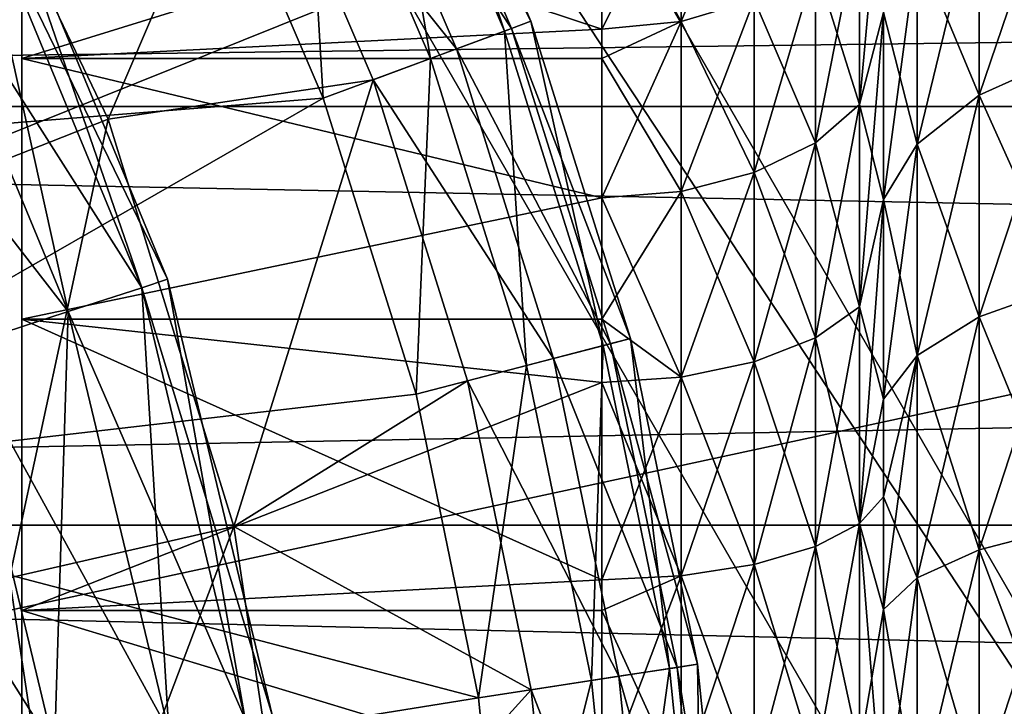
# Model space of a CAD drawing. Extents: x -188 to 188, y -149 to 32.
# Drawn here: x 119 to 122, y 2 to 4 of the extents above; entities that cross this region are included whole.
import ezdxf

# ---------------------------------------------------------------- set-up
doc = ezdxf.new("R2010")
doc.units = 0
doc.header["$MEASUREMENT"] = 0
for name, color, linetype in [('L11', 7, 'Continuous'), ('L3', 7, 'Continuous'), ('L5', 7, 'Continuous'), ('L8', 7, 'Continuous')]:
    doc.layers.add(name, color=color, linetype=linetype)

msp = doc.modelspace()

# ---------------------------------------------------------------- linework, layer by layer
at = {"layer": 'L11', "color": 7}
for points in [[(110, 0), (115.07, 29.56848), (119.9942, 28.28632)], [(110, 0), (119.9942, 28.28632), (124.6308, 26.19042)], [(124.6308, 26.19042), (128.8466, 23.34107), (110, 0)], [(110, 0), (128.8466, 23.34107), (132.5202, 19.82024)], [(136.3312, 0, 12.25041), (123.1656, 22.80345, 12.25041), (121.0119, 19.07325, 18.28999)], [(110, 0), (132.5202, 19.82024), (135.5459, 15.72922)], [(132.0239, 0, 18.28999), (121.0119, 19.07325, 18.28999), (119.2225, 15.97392, 24.67631)], [(136.3312, 0, 12.25041), (121.0119, 19.07325, 18.28999), (132.0239, 0, 18.28999)], [(128.4451, 0, 24.67631), (119.2225, 15.97392, 24.67631), (117.8158, 13.53732, 31.34368)], [(132.0239, 0, 18.28999), (119.2225, 15.97392, 24.67631), (128.4451, 0, 24.67631)], [(135.5459, 15.72922), (137.8367, 11.18569), (110, 0)], [(125.6315, 0, 31.34368), (117.8158, 13.53732, 31.34368), (116.8061, 11.78851, 38.22355)], [(128.4451, 0, 24.67631), (117.8158, 13.53732, 31.34368), (125.6315, 0, 31.34368)], [(123.6122, 0, 38.22355), (116.8061, 11.78851, 38.22355), (116.3509, 11, 43)], [(125.6315, 0, 31.34368), (116.8061, 11.78851, 38.22355), (123.6122, 0, 38.22355)], [(110, 0), (137.8367, 11.18569), (139.3267, 6.320378)], [(116.3509, 11, 43), (116.3509, -11, 43), (122.7017, 0, 43)], [(123.6122, 0, 38.22355), (116.3509, 11, 43), (122.7017, 0, 43)], [(110, 0), (139.3267, 6.320378), (139.973, 1.273236)]]:
    msp.add_3dface(points, dxfattribs=at)
at = {"layer": 'L3', "color": 7}
for points in [[(119, 5.873284, 59.56083), (119, 5.873284, 58.43917), (119, 0, 59)], [(119, 0, 59), (119, 5.873284, 58.43917), (119, 5.661008, 57.33778)], [(119, 0, 59), (119, 5.661008, 60.66222), (119, 5.873284, 59.56083)], [(119, 0, 59), (119, 5.661008, 57.33778), (119, 5.244129, 56.29646)], [(119, 0, 59), (119, 5.244129, 61.70354), (119, 5.661008, 60.66222)], [(119, 5.244129, 56.29646), (119, 4.637713, 55.35286), (119, 0, 59)], [(119, 4.637713, 62.64714), (119, 5.244129, 61.70354), (119, 0, 59)], [(121.0322, 3.966575, 54.63236), (119, 3.863678, 54.54108), (119, 4.637713, 55.35286)], [(121.0322, 3.966575, 54.63236), (119, 4.637713, 55.35286), (121.0322, 4.492531, 55.17545)], [(121.0322, 4.492531, 62.82455), (119, 4.637713, 62.64714), (119, 3.863678, 63.45892)], [(119, 0, 59), (119, 4.637713, 55.35286), (119, 3.863678, 54.54108)], [(119, 0, 59), (119, 3.863678, 63.45892), (119, 4.637713, 62.64714)], [(122.0193, 4.024849, 53.59369), (121.9358, 3.702515, 53.69217), (122.0193, 4.625269, 54.0975)], [(122.0193, 4.625269, 54.0975), (121.9358, 3.702515, 53.69217), (121.9358, 4.350868, 54.20921)], [(121.3105, 4.522612, 55.14984), (121.5668, 4.610478, 55.07504), (121.3105, 3.993134, 54.60312)], [(121.3105, 3.993134, 54.60312), (121.5668, 4.610478, 55.07504), (121.5668, 4.070714, 54.51769)], [(122.3553, 3.734695, 65.46868), (122.6566, 3.870214, 65.70341), (122.6566, 4.622262, 65.20878)], [(122.3553, 3.734695, 65.46868), (122.6566, 4.622262, 65.20878), (122.3553, 4.46041, 64.99137)], [(122.3553, 4.46041, 53.00863), (122.6566, 4.622262, 52.79122), (122.6566, 3.870214, 52.29659)], [(121.3105, 3.993134, 54.60312), (121.0322, 3.966575, 54.63236), (121.3105, 4.522612, 55.14984)], [(121.0322, 3.966575, 54.63236), (121.0322, 4.492531, 55.17545), (121.3105, 4.522612, 55.14984)], [(121.3105, 4.522612, 62.85016), (121.0322, 4.492531, 62.82455), (121.3105, 3.993134, 63.39688)], [(121.3105, 3.993134, 63.39688), (121.5668, 4.070714, 63.48231), (121.3105, 4.522612, 62.85016)], [(121.0322, 4.492531, 62.82455), (119, 3.863678, 63.45892), (121.0322, 3.966575, 63.36764)], [(121.0322, 4.492531, 62.82455), (121.0322, 3.966575, 63.36764), (121.3105, 3.993134, 63.39688)], [(122.1376, 3.563799, 65.17268), (122.3553, 3.734695, 65.46868), (122.3553, 4.46041, 64.99137)], [(122.1376, 3.563799, 65.17268), (122.3553, 4.46041, 64.99137), (122.1376, 4.256307, 64.71721)], [(122.1376, 4.256307, 53.28279), (122.3553, 4.46041, 53.00863), (122.3553, 3.734695, 52.53132)], [(122.3553, 4.46041, 53.00863), (122.6566, 3.870214, 52.29659), (122.3553, 3.734695, 52.53132)], [(121.7809, 4.193184, 63.61716), (121.9358, 3.702515, 64.30783), (121.9358, 4.350868, 63.79079)], [(121.7809, 4.193184, 54.38284), (121.9358, 4.350868, 54.20921), (121.7809, 3.568328, 53.88453)], [(121.7809, 3.568328, 53.88453), (121.9358, 4.350868, 54.20921), (121.9358, 3.702515, 53.69217)], [(121.9358, 3.702515, 64.30783), (122.0193, 4.024849, 64.40631), (121.9358, 4.350868, 63.79079)], [(122.1376, 3.563799, 52.82732), (122.0193, 4.024849, 53.59369), (122.1376, 4.256307, 53.28279)], [(122.1376, 4.256307, 64.71721), (122.0193, 4.024849, 64.40631), (122.0193, 3.37, 64.83701)], [(122.1376, 4.256307, 64.71721), (122.0193, 3.37, 64.83701), (122.1376, 3.563799, 65.17268)], [(122.1376, 4.256307, 53.28279), (122.3553, 3.734695, 52.53132), (122.1376, 3.563799, 52.82732)], [(121.5668, 4.070714, 63.48231), (121.7809, 3.568328, 64.11547), (121.7809, 4.193184, 63.61716)], [(121.5668, 4.070714, 54.51769), (121.7809, 4.193184, 54.38284), (121.5668, 3.464109, 54.03394)], [(121.5668, 3.464109, 54.03394), (121.7809, 4.193184, 54.38284), (121.7809, 3.568328, 53.88453)], [(121.7809, 3.568328, 64.11547), (121.9358, 3.702515, 64.30783), (121.7809, 4.193184, 63.61716)], [(121.3105, 3.993134, 63.39688), (121.5668, 3.464109, 63.96606), (121.5668, 4.070714, 63.48231)], [(121.3105, 3.993134, 54.60312), (121.5668, 4.070714, 54.51769), (121.3105, 3.39809, 54.12858)], [(121.3105, 3.39809, 54.12858), (121.5668, 4.070714, 54.51769), (121.5668, 3.464109, 54.03394)], [(121.5668, 3.464109, 63.96606), (121.7809, 3.568328, 64.11547), (121.5668, 4.070714, 63.48231)], [(122.0193, 3.37, 53.16299), (121.9358, 2.993367, 53.26228), (122.0193, 4.024849, 53.59369)], [(122.0193, 4.024849, 53.59369), (121.9358, 2.993367, 53.26228), (121.9358, 3.702515, 53.69217)], [(121.9358, 3.702515, 64.30783), (122.0193, 3.37, 64.83701), (122.0193, 4.024849, 64.40631)], [(122.1376, 3.563799, 52.82732), (122.0193, 3.37, 53.16299), (122.0193, 4.024849, 53.59369)], [(121.3105, 3.39809, 54.12858), (121.0322, 3.375488, 54.16098), (121.3105, 3.993134, 54.60312)], [(121.0322, 3.375488, 54.16098), (121.0322, 3.863678, 54.54108), (121.3105, 3.993134, 54.60312)], [(121.3105, 3.993134, 54.60312), (121.0322, 3.863678, 54.54108), (121.0322, 3.966575, 54.63236)], [(121.3105, 3.993134, 63.39688), (121.0322, 3.966575, 63.36764), (121.0322, 3.863678, 63.45892)], [(121.3105, 3.993134, 63.39688), (121.0322, 3.863678, 63.45892), (121.3105, 3.39809, 63.87142)], [(121.3105, 3.39809, 63.87142), (121.5668, 3.464109, 63.96606), (121.3105, 3.993134, 63.39688)], [(121.0322, 3.863678, 54.54108), (119, 3.863678, 54.54108), (121.0322, 3.966575, 54.63236)], [(119, 3.863678, 63.45892), (121.0322, 3.863678, 63.45892), (121.0322, 3.966575, 63.36764)], [(122.3553, 2.958474, 65.85851), (122.6566, 3.065827, 66.10738), (122.6566, 3.870214, 65.70341)], [(122.3553, 2.958474, 65.85851), (122.6566, 3.870214, 65.70341), (122.3553, 3.734695, 65.46868)], [(122.3553, 3.734695, 52.53132), (122.6566, 3.870214, 52.29659), (122.6566, 3.065827, 51.89262)], [(121.0322, 3.375488, 54.16098), (119, 2.95, 53.89045), (119, 3.863678, 54.54108)], [(121.0322, 3.375488, 54.16098), (119, 3.863678, 54.54108), (121.0322, 3.863678, 54.54108)], [(119, 2.95, 64.10955), (121.0322, 3.375488, 63.83902), (119, 3.863678, 63.45892)], [(119, 3.863678, 63.45892), (121.0322, 3.375488, 63.83902), (121.0322, 3.863678, 63.45892)], [(119, 0, 59), (119, 3.863678, 54.54108), (119, 2.95, 53.89045)], [(119, 0, 59), (119, 2.95, 64.10955), (119, 3.863678, 63.45892)], [(121.3105, 3.39809, 63.87142), (121.0322, 3.863678, 63.45892), (121.0322, 3.375488, 63.83902)], [(122.1376, 2.823097, 65.54468), (122.3553, 2.958474, 65.85851), (122.3553, 3.734695, 65.46868)], [(122.1376, 2.823097, 65.54468), (122.3553, 3.734695, 65.46868), (122.1376, 3.563799, 65.17268)], [(122.1376, 3.563799, 52.82732), (122.3553, 3.734695, 52.53132), (122.3553, 2.958474, 52.14149)], [(122.3553, 3.734695, 52.53132), (122.6566, 3.065827, 51.89262), (122.3553, 2.958474, 52.14149)], [(121.7809, 3.568328, 64.11547), (121.9358, 2.993367, 64.73772), (121.9358, 3.702515, 64.30783)], [(121.7809, 3.568328, 53.88453), (121.9358, 3.702515, 53.69217), (121.7809, 2.884881, 53.47022)], [(121.7809, 2.884881, 53.47022), (121.9358, 3.702515, 53.69217), (121.9358, 2.993367, 53.26228)], [(121.9358, 2.993367, 64.73772), (122.0193, 3.37, 64.83701), (121.9358, 3.702515, 64.30783)], [(121.5668, 3.464109, 63.96606), (121.7809, 2.884881, 64.52978), (121.7809, 3.568328, 64.11547)], [(121.5668, 3.464109, 54.03394), (121.7809, 3.568328, 53.88453), (121.5668, 2.800623, 53.63173)], [(121.5668, 2.800623, 53.63173), (121.7809, 3.568328, 53.88453), (121.7809, 2.884881, 53.47022)], [(121.7809, 2.884881, 64.52978), (121.9358, 2.993367, 64.73772), (121.7809, 3.568328, 64.11547)], [(122.1376, 2.823097, 52.45532), (122.0193, 3.37, 53.16299), (122.1376, 3.563799, 52.82732)], [(122.1376, 3.563799, 65.17268), (122.0193, 3.37, 64.83701), (122.0193, 2.669578, 65.18878)], [(122.1376, 3.563799, 65.17268), (122.0193, 2.669578, 65.18878), (122.1376, 2.823097, 65.54468)], [(122.1376, 3.563799, 52.82732), (122.3553, 2.958474, 52.14149), (122.1376, 2.823097, 52.45532)], [(121.3105, 3.39809, 63.87142), (121.5668, 2.800623, 64.36827), (121.5668, 3.464109, 63.96606)], [(121.3105, 3.39809, 54.12858), (121.5668, 3.464109, 54.03394), (121.3105, 2.747249, 53.73404)], [(121.3105, 2.747249, 53.73404), (121.5668, 3.464109, 54.03394), (121.5668, 2.800623, 53.63173)], [(121.5668, 2.800623, 64.36827), (121.7809, 2.884881, 64.52978), (121.5668, 3.464109, 63.96606)], [(121.3105, 2.747249, 53.73404), (121.0322, 2.95, 53.89045), (121.3105, 3.39809, 54.12858)], [(121.3105, 3.39809, 54.12858), (121.0322, 2.95, 53.89045), (121.0322, 3.375488, 54.16098)], [(121.3105, 3.39809, 63.87142), (121.0322, 3.375488, 63.83902), (121.3105, 2.747249, 64.26596)], [(121.3105, 2.747249, 64.26596), (121.5668, 2.800623, 64.36827), (121.3105, 3.39809, 63.87142)], [(121.0322, 2.95, 53.89045), (119, 2.95, 53.89045), (121.0322, 3.375488, 54.16098)], [(119, 2.95, 64.10955), (121.0322, 2.95, 64.10955), (121.0322, 3.375488, 63.83902)], [(121.0322, 3.375488, 63.83902), (121.0322, 2.95, 64.10955), (121.3105, 2.747249, 64.26596)], [(122.0193, 2.669578, 52.81122), (121.9358, 2.235068, 52.9266), (122.0193, 3.37, 53.16299)], [(122.0193, 3.37, 53.16299), (121.9358, 2.235068, 52.9266), (121.9358, 2.993367, 53.26228)], [(121.9358, 2.993367, 64.73772), (122.0193, 2.669578, 65.18878), (122.0193, 3.37, 64.83701)], [(122.1376, 2.823097, 52.45532), (122.0193, 2.669578, 52.81122), (122.0193, 3.37, 53.16299)], [(122.3553, 2.142245, 66.1556), (122.6566, 2.219979, 66.41525), (122.6566, 3.065827, 66.10738)], [(122.3553, 2.142245, 66.1556), (122.6566, 3.065827, 66.10738), (122.3553, 2.958474, 65.85851)], [(122.3553, 2.958474, 52.14149), (122.6566, 3.065827, 51.89262), (122.6566, 2.219979, 51.58475)], [(121.7809, 2.884881, 64.52978), (121.9358, 2.235068, 65.0734), (121.9358, 2.993367, 64.73772)], [(121.7809, 2.884881, 53.47022), (121.9358, 2.993367, 53.26228), (121.7809, 2.154064, 53.14671)], [(121.7809, 2.154064, 53.14671), (121.9358, 2.993367, 53.26228), (121.9358, 2.235068, 52.9266)], [(121.9358, 2.235068, 65.0734), (122.0193, 2.669578, 65.18878), (121.9358, 2.993367, 64.73772)], [(121.0322, 2.95, 53.89045), (121.0322, 2.728976, 53.76906), (119, 2.95, 53.89045)], [(119, 2.95, 53.89045), (121.0322, 2.728976, 53.76906), (121.0322, 2.037654, 53.46304)], [(119, 2.95, 53.89045), (121.0322, 2.037654, 53.46304), (119, 1.929701, 53.4245)], [(119, 1.929701, 64.5755), (121.0322, 2.728976, 64.23094), (119, 2.95, 64.10955)], [(119, 2.95, 64.10955), (121.0322, 2.728976, 64.23094), (121.0322, 2.95, 64.10955)], [(119, 2.95, 53.89045), (119, 1.929701, 53.4245), (119, 0, 59)], [(119, 1.929701, 64.5755), (119, 2.95, 64.10955), (119, 0, 59)], [(121.3105, 2.747249, 53.73404), (121.0322, 2.728976, 53.76906), (121.0322, 2.95, 53.89045)], [(121.3105, 2.747249, 64.26596), (121.0322, 2.95, 64.10955), (121.0322, 2.728976, 64.23094)], [(122.1376, 2.044218, 65.82816), (122.3553, 2.142245, 66.1556), (122.3553, 2.958474, 65.85851)], [(122.1376, 2.044218, 65.82816), (122.3553, 2.958474, 65.85851), (122.1376, 2.823097, 65.54468)], [(122.1376, 2.823097, 52.45532), (122.3553, 2.958474, 52.14149), (122.3553, 2.142245, 51.8444)], [(122.3553, 2.958474, 52.14149), (122.6566, 2.219979, 51.58475), (122.3553, 2.142245, 51.8444)], [(121.5668, 2.800623, 64.36827), (121.7809, 2.154064, 64.85329), (121.7809, 2.884881, 64.52978)], [(121.5668, 2.800623, 53.63173), (121.7809, 2.884881, 53.47022), (121.5668, 2.09115, 53.31767)], [(121.5668, 2.09115, 53.31767), (121.7809, 2.884881, 53.47022), (121.7809, 2.154064, 53.14671)], [(121.7809, 2.154064, 64.85329), (121.9358, 2.235068, 65.0734), (121.7809, 2.884881, 64.52978)], [(121.3105, 2.747249, 64.26596), (121.5668, 2.09115, 64.68233), (121.5668, 2.800623, 64.36827)], [(121.3105, 2.747249, 53.73404), (121.5668, 2.800623, 53.63173), (121.3105, 2.051298, 53.42596)], [(121.3105, 2.051298, 53.42596), (121.5668, 2.800623, 53.63173), (121.5668, 2.09115, 53.31767)], [(121.5668, 2.09115, 64.68233), (121.7809, 2.154064, 64.85329), (121.5668, 2.800623, 64.36827)], [(122.0193, 2.32776, 52.67472), (122.1376, 2.823097, 52.45532), (122.0193, 1.933054, 52.54315)], [(122.0193, 1.933054, 52.54315), (122.1376, 2.823097, 52.45532), (122.1376, 2.044218, 52.17184)], [(122.0193, 2.32776, 52.67472), (122.0193, 2.669578, 52.81122), (122.1376, 2.823097, 52.45532)], [(122.1376, 2.823097, 65.54468), (122.0193, 2.669578, 65.18878), (122.0193, 2.32776, 65.32528)], [(122.1376, 2.823097, 65.54468), (122.0193, 2.32776, 65.32528), (122.1376, 2.044218, 65.82816)], [(122.1376, 2.823097, 52.45532), (122.3553, 2.142245, 51.8444), (122.1376, 2.044218, 52.17184)], [(119, 1.929701, 64.5755), (121.0322, 2.037654, 64.53696), (121.0322, 2.728976, 64.23094)], [(121.3105, 2.051298, 53.42596), (121.0322, 2.037654, 53.46304), (121.3105, 2.747249, 53.73404)], [(121.0322, 2.037654, 53.46304), (121.0322, 2.728976, 53.76906), (121.3105, 2.747249, 53.73404)], [(121.3105, 2.747249, 64.26596), (121.0322, 2.728976, 64.23094), (121.3105, 2.051298, 64.57404)], [(121.0322, 2.728976, 64.23094), (121.0322, 2.037654, 64.53696), (121.3105, 2.051298, 64.57404)], [(121.3105, 2.051298, 64.57404), (121.5668, 2.09115, 64.68233), (121.3105, 2.747249, 64.26596)], [(122.0193, 2.32776, 52.67472), (121.9358, 2.235068, 52.9266), (122.0193, 2.669578, 52.81122)], [(121.9358, 2.235068, 65.0734), (122.0193, 2.32776, 65.32528), (122.0193, 2.669578, 65.18878)], [(122.0193, 1.933054, 52.54315), (121.9358, 2.235068, 52.9266), (122.0193, 2.32776, 52.67472)], [(122.0193, 1.933054, 65.45685), (122.0193, 2.32776, 65.32528), (121.9358, 2.235068, 65.0734)], [(122.0193, 2.32776, 65.32528), (122.0193, 1.933054, 65.45685), (122.1376, 2.044218, 65.82816)], [(121.7809, 2.154064, 64.85329), (121.9358, 1.440068, 65.30935), (121.9358, 2.235068, 65.0734)], [(121.7809, 2.154064, 53.14671), (121.9358, 2.235068, 52.9266), (121.7809, 1.387877, 52.91931)], [(121.7809, 1.387877, 52.91931), (121.9358, 2.235068, 52.9266), (121.9358, 1.440068, 52.69065)], [(122.0193, 1.933054, 52.54315), (121.9358, 1.440068, 52.69065), (121.9358, 2.235068, 52.9266)], [(122.0193, 1.933054, 65.45685), (121.9358, 2.235068, 65.0734), (122.0193, 1.170389, 65.6376)], [(122.0193, 1.170389, 65.6376), (121.9358, 2.235068, 65.0734), (121.9358, 1.440068, 65.30935)], [(122.3553, 1.297046, 66.35591), (122.6566, 1.344111, 66.62283), (122.6566, 2.219979, 66.41525)], [(122.3553, 1.297046, 66.35591), (122.6566, 2.219979, 66.41525), (122.3553, 2.142245, 66.1556)], [(122.3553, 2.142245, 51.8444), (122.6566, 2.219979, 51.58475), (122.6566, 1.344111, 51.37717)], [(121.5668, 2.09115, 64.68233), (121.7809, 1.387877, 65.08069), (121.7809, 2.154064, 64.85329)], [(121.5668, 2.09115, 53.31767), (121.7809, 2.154064, 53.14671), (121.5668, 1.347342, 53.09691)], [(121.5668, 1.347342, 53.09691), (121.7809, 2.154064, 53.14671), (121.7809, 1.387877, 52.91931)], [(121.7809, 1.387877, 65.08069), (121.9358, 1.440068, 65.30935), (121.7809, 2.154064, 64.85329)], [(122.1376, 1.237694, 66.01931), (122.3553, 1.297046, 66.35591), (122.3553, 2.142245, 66.1556)], [(122.1376, 1.237694, 66.01931), (122.3553, 2.142245, 66.1556), (122.1376, 2.044218, 65.82816)], [(122.1376, 2.044218, 52.17184), (122.3553, 2.142245, 51.8444), (122.3553, 1.297046, 51.64409)], [(122.3553, 2.142245, 51.8444), (122.6566, 1.344111, 51.37717), (122.3553, 1.297046, 51.64409)], [(121.3105, 2.051298, 64.57404), (121.5668, 1.347342, 64.90309), (121.5668, 2.09115, 64.68233)], [(121.3105, 2.051298, 53.42596), (121.5668, 2.09115, 53.31767), (121.3105, 1.321664, 53.20941)], [(121.3105, 1.321664, 53.20941), (121.5668, 2.09115, 53.31767), (121.5668, 1.347342, 53.09691)], [(121.5668, 1.347342, 64.90309), (121.7809, 1.387877, 65.08069), (121.5668, 2.09115, 64.68233)], [(119, 1.929701, 53.4245), (121.0322, 2.037654, 53.46304), (121.0322, 1.929701, 53.4245)], [(121.0322, 1.929701, 64.5755), (121.0322, 2.037654, 64.53696), (119, 1.929701, 64.5755)], [(121.3105, 1.321664, 53.20941), (121.0322, 1.312874, 53.24793), (121.3105, 2.051298, 53.42596)], [(121.0322, 1.312874, 53.24793), (121.0322, 1.929701, 53.4245), (121.3105, 2.051298, 53.42596)], [(121.3105, 2.051298, 53.42596), (121.0322, 1.929701, 53.4245), (121.0322, 2.037654, 53.46304)], [(121.3105, 2.051298, 64.57404), (121.0322, 2.037654, 64.53696), (121.0322, 1.929701, 64.5755)], [(121.3105, 2.051298, 64.57404), (121.0322, 1.929701, 64.5755), (121.3105, 1.321664, 64.79059)], [(121.3105, 1.321664, 64.79059), (121.5668, 1.347342, 64.90309), (121.3105, 2.051298, 64.57404)], [(122.0193, 1.933054, 52.54315), (122.1376, 2.044218, 52.17184), (122.1376, 1.237694, 51.98069)], [(122.1376, 2.044218, 65.82816), (122.0193, 1.933054, 65.45685), (122.0193, 1.170389, 65.6376)], [(122.1376, 2.044218, 65.82816), (122.0193, 1.170389, 65.6376), (122.1376, 1.237694, 66.01931)], [(122.1376, 2.044218, 52.17184), (122.3553, 1.297046, 51.64409), (122.1376, 1.237694, 51.98069)], [(122.0193, 1.170389, 52.3624), (121.9358, 1.440068, 52.69065), (122.0193, 1.933054, 52.54315)], [(122.0193, 1.933054, 52.54315), (122.1376, 1.237694, 51.98069), (122.0193, 1.170389, 52.3624)], [(119, 1.929701, 53.4245), (121.0322, 1.312874, 53.24793), (119, 0.839658, 53.16005)], [(119, 1.929701, 53.4245), (121.0322, 1.929701, 53.4245), (121.0322, 1.312874, 53.24793)], [(121.0322, 1.929701, 64.5755), (119, 1.929701, 64.5755), (121.0322, 1.312874, 64.75207)], [(121.0322, 1.312874, 64.75207), (119, 1.929701, 64.5755), (119, 0.839658, 64.83995)], [(119, 0, 59), (119, 1.929701, 53.4245), (119, 0.839658, 53.16005)], [(119, 0, 59), (119, 0.839658, 64.83995), (119, 1.929701, 64.5755)], [(121.3105, 1.321664, 64.79059), (121.0322, 1.929701, 64.5755), (121.0322, 1.312874, 64.75207)]]:
    msp.add_3dface(points, dxfattribs=at)
at = {"layer": 'L5', "color": 7}
for points in [[(120.3248, 5.064533, 67.21035), (120.236, 5.020999, 67.64387), (120.6915, 3.959679, 67.64387)], [(120.2598, 5.03267, 51.3112), (120.3248, 5.064533, 51.68466), (120.7841, 3.99401, 51.68466)], [(120.3248, 5.064533, 51.68466), (120.3248, 5.064533, 67.21035), (120.7841, 3.99401, 51.68466)], [(120.7841, 3.99401, 51.68466), (120.3248, 5.064533, 67.21035), (120.7841, 3.99401, 67.21035)], [(120.3248, 5.064533, 67.21035), (120.6915, 3.959679, 67.64387), (120.7841, 3.99401, 67.21035)], [(120.236, 5.020999, 67.64387), (119.9873, 4.899004, 67.99167), (120.4317, 3.86347, 67.99167)], [(120.0743, 4.941691, 50.99179), (120.2598, 5.03267, 51.3112), (120.7163, 3.968882, 51.3112)], [(120.236, 5.020999, 67.64387), (120.4317, 3.86347, 67.99167), (120.6915, 3.959679, 67.64387)], [(120.2598, 5.03267, 51.3112), (120.7841, 3.99401, 51.68466), (120.7163, 3.968882, 51.3112)], [(118.5514, 3.356172, 49.58107), (118.6549, 4.996918, 50.2556), (119.303, 3.651158, 50.2556)], [(118.6549, 4.996918, 50.2556), (119.7952, 4.804761, 50.77263), (119.303, 3.651158, 50.2556)], [(119.7952, 4.804761, 50.77263), (120.0743, 4.941691, 50.99179), (120.5226, 3.897134, 50.99179)], [(120.0743, 4.941691, 50.99179), (120.7163, 3.968882, 51.3112), (120.5226, 3.897134, 50.99179)], [(119.9873, 4.899004, 67.99167), (119.6278, 4.722667, 68.18501), (120.0562, 3.724407, 68.18501)], [(119.9873, 4.899004, 67.99167), (120.0562, 3.724407, 68.18501), (120.4317, 3.86347, 67.99167)], [(119.303, 3.651158, 50.2556), (119.7952, 4.804761, 50.77263), (120.231, 3.789148, 50.77263)], [(119.7952, 4.804761, 50.77263), (120.5226, 3.897134, 50.99179), (120.231, 3.789148, 50.77263)], [(117.2733, 3.502652, 68.71529), (119.6278, 4.722667, 68.18501), (116.6701, 4.547563, 68.71529)], [(117.2733, 3.502652, 68.71529), (120.0562, 3.724407, 68.18501), (119.6278, 4.722667, 68.18501)], [(119.4201, 3.060767, 44.72835), (118.9101, 4.539905, 44.25), (118.8253, 4.496708, 44.72835)], [(119.5106, 3.09017, 44.25), (118.8253, 4.496708, 43.77165), (118.9101, 4.539905, 44.25)], [(119.4201, 3.060767, 44.72835), (119.5106, 3.09017, 44.25), (118.9101, 4.539905, 44.25)], [(119.1624, 2.977034, 45.13388), (118.8253, 4.496708, 44.72835), (118.5839, 4.373692, 45.13388)], [(119.4201, 3.060767, 43.77165), (118.5839, 4.373692, 43.36612), (118.8253, 4.496708, 43.77165)], [(119.1624, 2.977034, 45.13388), (119.4201, 3.060767, 44.72835), (118.8253, 4.496708, 44.72835)], [(119.5106, 3.09017, 44.25), (119.4201, 3.060767, 43.77165), (118.8253, 4.496708, 43.77165)], [(119.1624, 2.977034, 43.36612), (118.2225, 4.189585, 43.09515), (118.5839, 4.373692, 43.36612)], [(118.7767, 2.851718, 45.40485), (119.1624, 2.977034, 45.13388), (118.5839, 4.373692, 45.13388)], [(119.4201, 3.060767, 43.77165), (119.1624, 2.977034, 43.36612), (118.5839, 4.373692, 43.36612)], [(119.1624, 2.977034, 43.36612), (118.7767, 2.851718, 43.09515), (118.2225, 4.189585, 43.09515)], [(120.5226, 3.897134, 50.99179), (120.7163, 3.968882, 51.3112), (121.0628, 2.864369, 51.3112)], [(120.7841, 3.99401, 67.21035), (120.6915, 3.959679, 67.64387), (121.0372, 2.857727, 67.64387)], [(120.7163, 3.968882, 51.3112), (120.7841, 3.99401, 51.68466), (121.1329, 2.882504, 51.68466)], [(120.7163, 3.968882, 51.3112), (121.1329, 2.882504, 51.68466), (121.0628, 2.864369, 51.3112)], [(120.7841, 3.99401, 51.68466), (120.7841, 3.99401, 67.21035), (121.1329, 2.882504, 51.68466)], [(121.1329, 2.882504, 51.68466), (120.7841, 3.99401, 67.21035), (121.1329, 2.882504, 67.21035)], [(120.7841, 3.99401, 67.21035), (121.0372, 2.857727, 67.64387), (121.1329, 2.882504, 67.21035)], [(120.6915, 3.959679, 67.64387), (120.4317, 3.86347, 67.99167), (120.769, 2.788292, 67.99167)], [(120.6915, 3.959679, 67.64387), (120.769, 2.788292, 67.99167), (121.0372, 2.857727, 67.64387)], [(120.231, 3.789148, 50.77263), (120.5226, 3.897134, 50.99179), (120.8629, 2.812588, 50.99179)], [(120.5226, 3.897134, 50.99179), (121.0628, 2.864369, 51.3112), (120.8629, 2.812588, 50.99179)], [(120.4317, 3.86347, 67.99167), (120.0562, 3.724407, 68.18501), (120.3814, 2.687929, 68.18501)], [(120.4317, 3.86347, 67.99167), (120.3814, 2.687929, 68.18501), (120.769, 2.788292, 67.99167)], [(119.303, 3.651158, 50.2556), (120.231, 3.789148, 50.77263), (119.7433, 2.223838, 50.2556)], [(120.231, 3.789148, 50.77263), (120.5619, 2.734654, 50.77263), (119.7433, 2.223838, 50.2556)], [(120.231, 3.789148, 50.77263), (120.8629, 2.812588, 50.99179), (120.5619, 2.734654, 50.77263)], [(117.7141, 2.379496, 68.71529), (120.0562, 3.724407, 68.18501), (117.2733, 3.502652, 68.71529)], [(117.7141, 2.379496, 68.71529), (120.3814, 2.687929, 68.18501), (120.0562, 3.724407, 68.18501)], [(118.5514, 3.356172, 49.58107), (119.303, 3.651158, 50.2556), (118.9561, 2.044168, 49.58107)], [(118.9561, 2.044168, 49.58107), (119.303, 3.651158, 50.2556), (119.7433, 2.223838, 50.2556)], [(119.7829, 1.54946, 44.72835), (119.5106, 3.09017, 44.25), (119.4201, 3.060767, 44.72835)], [(119.8769, 1.564345, 44.25), (119.4201, 3.060767, 43.77165), (119.5106, 3.09017, 44.25)], [(119.7829, 1.54946, 44.72835), (119.8769, 1.564345, 44.25), (119.5106, 3.09017, 44.25)], [(119.5153, 1.507071, 45.13388), (119.4201, 3.060767, 44.72835), (119.1624, 2.977034, 45.13388)], [(119.7829, 1.54946, 43.77165), (119.1624, 2.977034, 43.36612), (119.4201, 3.060767, 43.77165)], [(119.5153, 1.507071, 45.13388), (119.7829, 1.54946, 44.72835), (119.4201, 3.060767, 44.72835)], [(119.8769, 1.564345, 44.25), (119.7829, 1.54946, 43.77165), (119.4201, 3.060767, 43.77165)], [(119.1147, 1.443633, 45.40485), (119.1624, 2.977034, 45.13388), (118.7767, 2.851718, 45.40485)], [(119.5153, 1.507071, 43.36612), (118.7767, 2.851718, 43.09515), (119.1624, 2.977034, 43.36612)], [(119.1147, 1.443633, 45.40485), (119.5153, 1.507071, 45.13388), (119.1624, 2.977034, 45.13388)], [(119.7829, 1.54946, 43.77165), (119.5153, 1.507071, 43.36612), (119.1624, 2.977034, 43.36612)], [(120.8629, 2.812588, 50.99179), (121.0628, 2.864369, 51.3112), (121.2959, 1.730463, 51.3112)], [(121.1329, 2.882504, 67.21035), (121.0372, 2.857727, 67.64387), (121.2697, 1.726451, 67.64387)], [(121.0628, 2.864369, 51.3112), (121.1329, 2.882504, 51.68466), (121.3674, 1.741419, 51.68466)], [(121.0628, 2.864369, 51.3112), (121.3674, 1.741419, 51.68466), (121.2959, 1.730463, 51.3112)], [(121.1329, 2.882504, 51.68466), (121.1329, 2.882504, 67.21035), (121.3674, 1.741419, 51.68466)], [(121.3674, 1.741419, 51.68466), (121.1329, 2.882504, 67.21035), (121.3674, 1.741419, 67.21035)], [(121.1329, 2.882504, 67.21035), (121.2697, 1.726451, 67.64387), (121.3674, 1.741419, 67.21035)], [(119.1147, 1.443633, 43.09515), (118.3217, 2.703899, 43), (118.7767, 2.851718, 43.09515)], [(118.6423, 1.368802, 45.5), (119.1147, 1.443633, 45.40485), (118.7767, 2.851718, 45.40485)], [(119.5153, 1.507071, 43.36612), (119.1147, 1.443633, 43.09515), (118.7767, 2.851718, 43.09515)], [(121.0372, 2.857727, 67.64387), (120.769, 2.788292, 67.99167), (120.9959, 1.684503, 67.99167)], [(121.0372, 2.857727, 67.64387), (120.9959, 1.684503, 67.99167), (121.2697, 1.726451, 67.64387)], [(120.5619, 2.734654, 50.77263), (120.8629, 2.812588, 50.99179), (121.0917, 1.699181, 50.99179)], [(120.8629, 2.812588, 50.99179), (121.2959, 1.730463, 51.3112), (121.0917, 1.699181, 50.99179)], [(120.769, 2.788292, 67.99167), (120.3814, 2.687929, 68.18501), (120.6001, 1.62387, 68.18501)], [(120.769, 2.788292, 67.99167), (120.6001, 1.62387, 68.18501), (120.9959, 1.684503, 67.99167)], [(119.7433, 2.223838, 50.2556), (120.5619, 2.734654, 50.77263), (120.7843, 1.652098, 50.77263)], [(120.5619, 2.734654, 50.77263), (121.0917, 1.699181, 50.99179), (120.7843, 1.652098, 50.77263)], [(119.1147, 1.443633, 43.09515), (118.6423, 1.368802, 43), (118.3217, 2.703899, 43)], [(120.6001, 1.62387, 68.18501), (120.3814, 2.687929, 68.18501), (117.7141, 2.379496, 68.71529)], [(117.9826, 1.203187, 68.71529), (120.6001, 1.62387, 68.18501), (117.7141, 2.379496, 68.71529)], [(118.9561, 2.044168, 49.58107), (119.7433, 2.223838, 50.2556), (119.1607, 0.686501, 49.58107)], [(119.1607, 0.686501, 49.58107), (119.7433, 2.223838, 50.2556), (119.9659, 0.74684, 50.2556)], [(119.7433, 2.223838, 50.2556), (120.7843, 1.652098, 50.77263), (119.9659, 0.74684, 50.2556)], [(118.4908, 0.636297, 48.77137), (118.9561, 2.044168, 49.58107), (119.1607, 0.686501, 49.58107)], [(121.2697, 1.726451, 67.64387), (120.9959, 1.684503, 67.99167), (121.1099, 0.563428, 67.99167)], [(121.0917, 1.699181, 50.99179), (121.2959, 1.730463, 51.3112), (121.413, 0.578801, 51.3112)], [(121.2697, 1.726451, 67.64387), (121.1099, 0.563428, 67.99167), (121.3865, 0.577459, 67.64387)], [(121.3674, 1.741419, 67.21035), (121.2697, 1.726451, 67.64387), (121.3865, 0.577459, 67.64387)], [(121.2959, 1.730463, 51.3112), (121.3674, 1.741419, 51.68466), (121.4852, 0.582465, 51.68466)], [(121.2959, 1.730463, 51.3112), (121.4852, 0.582465, 51.68466), (121.413, 0.578801, 51.3112)], [(121.3674, 1.741419, 51.68466), (121.3674, 1.741419, 67.21035), (121.4852, 0.582465, 51.68466)], [(121.4852, 0.582465, 51.68466), (121.3674, 1.741419, 67.21035), (121.4852, 0.582465, 67.21035)], [(121.3674, 1.741419, 67.21035), (121.3865, 0.577459, 67.64387), (121.4852, 0.582465, 67.21035)], [(120.7843, 1.652098, 50.77263), (121.0917, 1.699181, 50.99179), (121.2067, 0.568338, 50.99179)], [(121.0917, 1.699181, 50.99179), (121.413, 0.578801, 51.3112), (121.2067, 0.568338, 50.99179)], [(120.9959, 1.684503, 67.99167), (120.6001, 1.62387, 68.18501), (120.71, 0.543148, 68.18501)], [(120.9959, 1.684503, 67.99167), (120.71, 0.543148, 68.18501), (121.1099, 0.563428, 67.99167)], [(120.71, 0.543148, 68.18501), (120.6001, 1.62387, 68.18501), (117.9826, 1.203187, 68.71529)], [(119.9659, 0.74684, 50.2556), (120.7843, 1.652098, 50.77263), (120.8961, 0.552589, 50.77263)], [(120.7843, 1.652098, 50.77263), (121.2067, 0.568338, 50.99179), (120.8961, 0.552589, 50.77263)]]:
    msp.add_3dface(points, dxfattribs=at)
at = {"layer": 'L8', "color": 7}
for points in [[(180, 3.695045, 55.63152), (105, 3.695045, 55.63152), (105, 4.662361, 57.19379)], [(180, 3.695045, 55.63152), (105, 4.662361, 57.19379), (180, 4.662361, 57.19379)], [(180, 4.662361, 60.80621), (105, 4.662361, 60.80621), (105, 3.695045, 62.36848)], [(180, 4.662361, 60.80621), (105, 3.695045, 62.36848), (180, 3.695045, 62.36848)], [(180, 2.228692, 54.52418), (105, 2.228692, 54.52418), (105, 3.695045, 55.63152)], [(180, 2.228692, 54.52418), (105, 3.695045, 55.63152), (180, 3.695045, 55.63152)], [(180, 3.695045, 62.36848), (105, 3.695045, 62.36848), (105, 2.228692, 63.47582)], [(180, 3.695045, 62.36848), (105, 2.228692, 63.47582), (180, 2.228692, 63.47582)], [(180, 0.461342, 54.02133), (105, 0.461342, 54.02133), (105, 2.228692, 54.52418)], [(180, 0.461342, 54.02133), (105, 2.228692, 54.52418), (180, 2.228692, 54.52418)], [(180, 2.228692, 63.47582), (105, 2.228692, 63.47582), (105, 0.461342, 63.97867)], [(180, 2.228692, 63.47582), (105, 0.461342, 63.97867), (180, 0.461342, 63.97867)]]:
    msp.add_3dface(points, dxfattribs=at)

doc.saveas('drawing.dxf')
